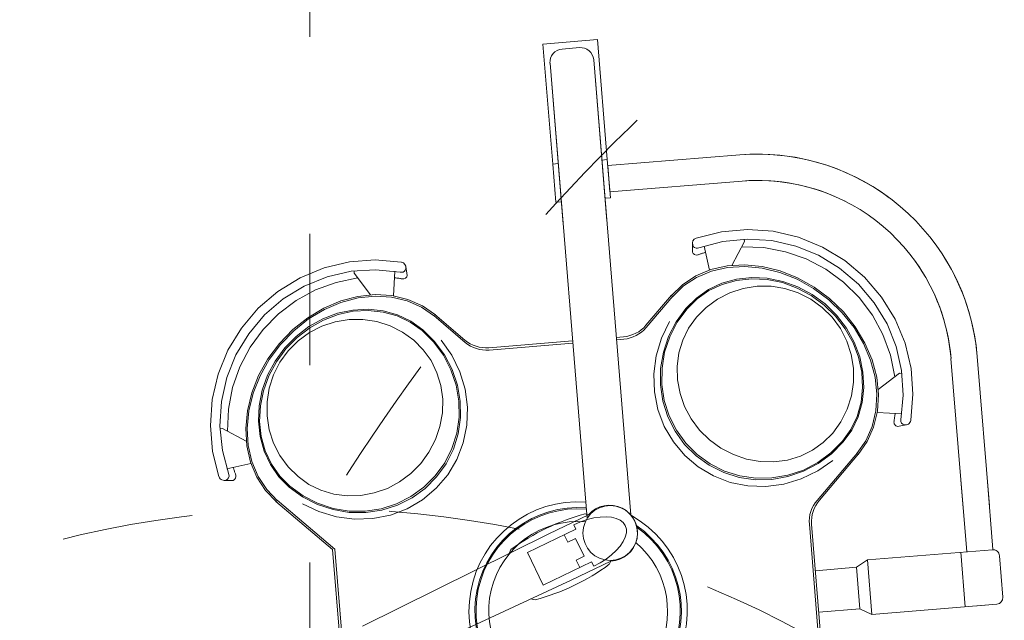
# Model space of a CAD drawing. Units: millimetres. Extents: x -386038 to -372730, y -103435 to -95895.
# Drawn here: x -377496 to -377406, y -98450 to -98395 of the extents above; entities that cross this region are included whole.
import ezdxf

# ---------------------------------------------------------------- set-up
doc = ezdxf.new("R2010")
doc.units = ezdxf.units.MM
doc.linetypes.add('ACAD_ISO03W100', pattern=[30, 12, -18])
for name, color, linetype, lineweight in [('LAYER05OPLEUCHTEROT', 8, 'Continuous', 20), ('LAYER07TRAGARMSYSTEME92', 8, 'Continuous', 20), ('technologia', 8, 'Continuous', 20)]:
    doc.layers.add(name, color=color, linetype=linetype, lineweight=lineweight)

msp = doc.modelspace()

# ---------------------------------------------------------------- linework, layer by layer
at = {"layer": 'LAYER05OPLEUCHTEROT', "linetype": 'Continuous'}
for p, q in [((-377443.027, -98397.097), (-377448.01, -98397.503)), ((-377448.01, -98397.503), (-377447.117, -98408.467)), ((-377446.267, -98397.963), (-377444.672, -98397.833)), ((-377442.134, -98408.061), (-377443.027, -98397.097)), ((-377447.366, -98399.256), (-377443.981, -98440.819)), ((-377447.366, -98399.256), (-377446.168, -98413.963)), ((-377443.379, -98398.932), (-377439.994, -98440.494)), ((-377443.379, -98398.932), (-377442.181, -98413.638)), ((-377430.029, -98407.627), (-377442.089, -98408.609)), ((-377446.619, -98408.426), (-377447.117, -98408.467)), ((-377447.117, -98408.467), (-377446.619, -98408.426)), ((-377447.117, -98408.467), (-377446.833, -98411.955)), ((-377442.134, -98408.061), (-377442.632, -98408.101)), ((-377442.632, -98408.101), (-377442.134, -98408.061)), ((-377441.85, -98411.549), (-377442.134, -98408.061)), ((-377442.089, -98408.609), (-377441.894, -98411.001)), ((-377429.834, -98410.019), (-377441.894, -98411.001)), ((-377446.833, -98411.955), (-377446.335, -98411.915)), ((-377442.348, -98411.59), (-377441.85, -98411.549)), ((-377434.008, -98415.218), (-377431.707, -98414.642)), ((-377431.707, -98414.642), (-377429.345, -98414.435)), ((-377429.345, -98414.435), (-377426.98, -98414.603)), ((-377426.98, -98414.603), (-377424.67, -98415.142)), ((-377434.362, -98415.693), (-377434.366, -98416.506)), ((-377433.765, -98416.099), (-377431.592, -98415.528)), ((-377431.592, -98415.528), (-377429.356, -98415.311)), ((-377429.608, -98415.53), (-377430.775, -98417.715)), ((-377429.653, -98415.329), (-377429.608, -98415.53)), ((-377429.356, -98415.311), (-377427.114, -98415.454)), ((-377427.114, -98415.454), (-377424.924, -98415.953)), ((-377424.67, -98415.142), (-377422.475, -98416.038)), ((-377433.887, -98416.143), (-377433.765, -98416.099)), ((-377433.855, -98416.748), (-377433.829, -98416.738)), ((-377433.829, -98416.738), (-377433.764, -98416.716)), ((-377433.764, -98416.716), (-377433.699, -98416.694)), ((-377433.699, -98416.694), (-377433.634, -98416.672)), ((-377433.634, -98416.672), (-377433.569, -98416.651)), ((-377433.569, -98416.651), (-377433.503, -98416.631)), ((-377433.503, -98416.631), (-377433.438, -98416.61)), ((-377433.438, -98416.61), (-377433.372, -98416.59)), ((-377433.372, -98416.59), (-377433.306, -98416.57)), ((-377433.306, -98415.947), (-377432.812, -98418.147)), ((-377433.306, -98416.57), (-377433.241, -98416.551)), ((-377433.241, -98416.551), (-377433.175, -98416.532)), ((-377429.864, -98416.01), (-377427.854, -98416.091)), ((-377427.854, -98416.091), (-377425.878, -98416.466)), ((-377425.878, -98416.466), (-377423.979, -98417.128)), ((-377424.924, -98415.953), (-377422.842, -98416.797)), ((-377422.475, -98416.038), (-377420.449, -98417.269)), ((-377467.99, -98417.943), (-377465.683, -98417.394)), ((-377465.683, -98417.394), (-377463.318, -98417.216)), ((-377463.318, -98417.216), (-377460.955, -98417.412)), ((-377423.979, -98417.128), (-377422.198, -98418.062)), ((-377422.842, -98416.797), (-377420.921, -98417.962)), ((-377420.449, -98417.269), (-377418.641, -98418.804)), ((-377470.182, -98418.849), (-377467.99, -98417.943)), ((-377467.72, -98418.761), (-377465.531, -98418.257)), ((-377465.531, -98418.257), (-377463.289, -98418.109)), ((-377465.235, -98418.227), (-377465.247, -98418.432)), ((-377465.247, -98418.432), (-377463.741, -98420.4)), ((-377463.289, -98418.109), (-377461.052, -98418.321)), ((-377461.53, -98418.246), (-377461.661, -98420.497)), ((-377460.924, -98418.345), (-377461.052, -98418.321)), ((-377460.528, -98417.825), (-377460.393, -98418.626)), ((-377434.059, -98418.684), (-377432.685, -98418.106)), ((-377433.977, -98418.808), (-377432.623, -98418.239)), ((-377432.685, -98418.106), (-377431.191, -98417.765)), ((-377432.623, -98418.239), (-377431.149, -98417.904)), ((-377431.191, -98417.765), (-377429.612, -98417.669)), ((-377431.149, -98417.904), (-377429.593, -98417.811)), ((-377429.612, -98417.669), (-377427.989, -98417.822)), ((-377429.593, -98417.811), (-377427.992, -98417.962)), ((-377427.992, -98417.962), (-377426.385, -98418.355)), ((-377427.989, -98417.822), (-377426.36, -98418.219)), ((-377426.385, -98418.355), (-377424.813, -98418.978)), ((-377426.36, -98418.219), (-377424.766, -98418.851)), ((-377422.198, -98418.062), (-377420.573, -98419.247)), ((-377420.921, -98417.962), (-377419.212, -98419.419)), ((-377472.203, -98420.088), (-377470.182, -98418.849)), ((-377469.8, -98419.608), (-377467.72, -98418.761)), ((-377468.775, -98419.96), (-377466.886, -98419.27)), ((-377466.886, -98419.27), (-377464.916, -98418.864)), ((-377461.565, -98418.844), (-377461.496, -98418.852)), ((-377461.496, -98418.852), (-377461.428, -98418.861)), ((-377461.428, -98418.861), (-377461.36, -98418.87)), ((-377461.36, -98418.87), (-377461.292, -98418.879)), ((-377461.292, -98418.879), (-377461.225, -98418.888)), ((-377461.225, -98418.888), (-377461.157, -98418.898)), ((-377461.157, -98418.898), (-377461.089, -98418.908)), ((-377461.089, -98418.908), (-377461.021, -98418.919)), ((-377461.021, -98418.919), (-377460.953, -98418.93)), ((-377460.953, -98418.93), (-377460.886, -98418.941)), ((-377460.858, -98418.947), (-377460.886, -98418.941)), ((-377435.277, -98419.485), (-377434.059, -98418.684)), ((-377435.178, -98419.597), (-377433.977, -98418.808)), ((-377432.9, -98419.928), (-377431.668, -98419.351)), ((-377432.853, -98420.019), (-377431.638, -98419.453)), ((-377431.668, -98419.351), (-377430.341, -98418.982)), ((-377431.638, -98419.453), (-377430.327, -98419.091)), ((-377430.341, -98418.982), (-377428.95, -98418.828)), ((-377430.327, -98419.091), (-377428.954, -98418.942)), ((-377428.954, -98418.942), (-377427.551, -98419.01)), ((-377428.95, -98418.828), (-377427.53, -98418.893)), ((-377427.551, -98419.01), (-377426.154, -98419.292)), ((-377427.53, -98418.893), (-377426.116, -98419.177)), ((-377426.154, -98419.292), (-377424.797, -98419.783)), ((-377426.116, -98419.177), (-377424.743, -98419.671)), ((-377424.813, -98418.978), (-377423.314, -98419.817)), ((-377424.766, -98418.851), (-377423.246, -98419.701)), ((-377420.573, -98419.247), (-377419.141, -98420.659)), ((-377419.212, -98419.419), (-377417.758, -98421.131)), ((-377418.641, -98418.804), (-377417.099, -98420.605)), ((-377474.004, -98421.631), (-377472.203, -98420.088)), ((-377471.718, -98420.777), (-377469.8, -98419.608)), ((-377470.542, -98420.92), (-377468.775, -98419.96)), ((-377436.311, -98420.489), (-377435.277, -98419.485)), ((-377436.197, -98420.586), (-377435.178, -98419.597)), ((-377434.006, -98420.696), (-377432.9, -98419.928)), ((-377433.944, -98420.775), (-377432.853, -98420.019)), ((-377432.07, -98420.801), (-377430.934, -98420.221)), ((-377430.934, -98420.221), (-377429.721, -98419.827)), ((-377429.721, -98419.827), (-377428.46, -98419.627)), ((-377428.46, -98419.627), (-377427.182, -98419.628)), ((-377427.182, -98419.628), (-377425.918, -98419.828)), ((-377425.918, -98419.828), (-377424.7, -98420.222)), ((-377424.797, -98419.783), (-377423.514, -98420.469)), ((-377424.743, -98419.671), (-377423.444, -98420.364)), ((-377424.7, -98420.222), (-377423.558, -98420.802)), ((-377423.314, -98419.817), (-377421.924, -98420.851)), ((-377423.246, -98419.701), (-377421.837, -98420.749)), ((-377473.425, -98422.238), (-377471.718, -98420.777)), ((-377472.149, -98422.13), (-377470.542, -98420.92)), ((-377468.017, -98421.612), (-377466.473, -98420.957)), ((-377467.969, -98421.741), (-377466.448, -98421.094)), ((-377466.473, -98420.957), (-377464.896, -98420.543)), ((-377466.448, -98421.094), (-377464.892, -98420.685)), ((-377464.896, -98420.543), (-377463.323, -98420.382)), ((-377464.892, -98420.685), (-377463.341, -98420.525)), ((-377463.341, -98420.525), (-377461.833, -98420.618)), ((-377463.323, -98420.382), (-377461.793, -98420.476)), ((-377461.833, -98420.618), (-377460.405, -98420.96)), ((-377461.793, -98420.476), (-377460.344, -98420.824)), ((-377460.405, -98420.96), (-377459.092, -98421.544)), ((-377460.344, -98420.824), (-377459.012, -98421.418)), ((-377438.604, -98423.189), (-377436.263, -98420.432)), ((-377436.148, -98420.529), (-377438.587, -98423.4)), ((-377434.958, -98421.638), (-377434.006, -98420.696)), ((-377434.882, -98421.703), (-377433.944, -98420.775)), ((-377433.099, -98421.551), (-377432.07, -98420.801)), ((-377423.558, -98420.802), (-377422.52, -98421.553)), ((-377423.514, -98420.469), (-377422.335, -98421.335)), ((-377423.444, -98420.364), (-377422.253, -98421.238)), ((-377422.253, -98421.238), (-377421.197, -98422.273)), ((-377421.924, -98420.851), (-377420.679, -98422.055)), ((-377421.837, -98420.749), (-377420.575, -98421.969)), ((-377419.141, -98420.659), (-377417.931, -98422.265)), ((-377417.758, -98421.131), (-377416.596, -98423.054)), ((-377417.099, -98420.605), (-377415.859, -98422.626)), ((-377475.539, -98423.438), (-377474.004, -98421.631)), ((-377473.56, -98423.563), (-377472.149, -98422.13)), ((-377469.488, -98422.493), (-377468.017, -98421.612)), ((-377469.42, -98422.611), (-377467.969, -98421.741)), ((-377468.102, -98422.596), (-377466.753, -98422.088)), ((-377466.753, -98422.088), (-377465.362, -98421.794)), ((-377466.713, -98422.199), (-377465.34, -98421.905)), ((-377465.362, -98421.794), (-377463.965, -98421.72)), ((-377465.34, -98421.905), (-377463.96, -98421.83)), ((-377463.965, -98421.72), (-377462.595, -98421.87)), ((-377463.96, -98421.83), (-377462.609, -98421.975)), ((-377462.609, -98421.975), (-377461.318, -98422.337)), ((-377462.595, -98421.87), (-377461.286, -98422.239)), ((-377459.092, -98421.544), (-377457.926, -98422.356)), ((-377459.012, -98421.418), (-377457.829, -98422.241)), ((-377435.848, -98422.865), (-377434.958, -98421.638)), ((-377435.757, -98422.91), (-377434.882, -98421.703)), ((-377433.998, -98422.454), (-377433.099, -98421.551)), ((-377422.52, -98421.553), (-377421.611, -98422.456)), ((-377422.335, -98421.335), (-377421.29, -98422.358)), ((-377420.679, -98422.055), (-377419.608, -98423.399)), ((-377420.575, -98421.969), (-377419.49, -98423.332)), ((-377474.876, -98423.953), (-377473.425, -98422.238)), ((-377470.85, -98423.578), (-377469.488, -98422.493)), ((-377470.764, -98423.682), (-377469.42, -98422.611)), ((-377469.377, -98423.306), (-377468.102, -98422.596)), ((-377469.306, -98423.408), (-377468.046, -98422.704)), ((-377468.192, -98423.27), (-377466.978, -98422.869)), ((-377468.046, -98422.704), (-377466.713, -98422.199)), ((-377466.978, -98422.869), (-377465.717, -98422.662)), ((-377465.717, -98422.662), (-377464.44, -98422.654)), ((-377464.44, -98422.654), (-377463.179, -98422.847)), ((-377463.179, -98422.847), (-377461.964, -98423.235)), ((-377461.318, -98422.337), (-377460.119, -98422.907)), ((-377461.286, -98422.239), (-377460.07, -98422.819)), ((-377460.119, -98422.907), (-377459.043, -98423.671)), ((-377460.07, -98422.819), (-377458.978, -98423.594)), ((-377457.983, -98422.307), (-377455.112, -98424.746)), ((-377457.886, -98422.193), (-377455.129, -98424.535)), ((-377437.196, -98424.362), (-377436.471, -98422.848)), ((-377436.54, -98424.212), (-377435.848, -98422.865)), ((-377436.435, -98424.236), (-377435.757, -98422.91)), ((-377434.707, -98423.443), (-377433.998, -98422.454)), ((-377421.611, -98422.456), (-377420.854, -98423.489)), ((-377421.29, -98422.358), (-377420.405, -98423.514)), ((-377421.197, -98422.273), (-377420.303, -98423.442)), ((-377417.931, -98422.265), (-377416.971, -98424.032)), ((-377415.859, -98422.626), (-377414.954, -98424.818)), ((-377476.77, -98425.465), (-377475.539, -98423.438)), ((-377474.746, -98425.187), (-377473.56, -98423.563)), ((-377472.07, -98424.84), (-377470.85, -98423.578)), ((-377471.968, -98424.927), (-377470.764, -98423.682)), ((-377470.547, -98424.2), (-377469.377, -98423.306)), ((-377470.461, -98424.293), (-377469.306, -98423.408)), ((-377470.363, -98424.614), (-377469.33, -98423.857)), ((-377469.33, -98423.857), (-377468.192, -98423.27)), ((-377461.964, -98423.235), (-377460.827, -98423.809)), ((-377460.827, -98423.809), (-377459.794, -98424.555)), ((-377459.043, -98423.671), (-377457.984, -98424.72)), ((-377458.978, -98423.594), (-377457.901, -98424.661)), ((-377435.244, -98424.538), (-377434.707, -98423.443)), ((-377420.854, -98423.489), (-377420.268, -98424.627)), ((-377420.405, -98423.514), (-377419.701, -98424.773)), ((-377420.303, -98423.442), (-377419.593, -98424.717)), ((-377419.608, -98423.399), (-377418.738, -98424.85)), ((-377419.49, -98423.332), (-377418.609, -98424.803)), ((-377416.596, -98423.054), (-377415.756, -98425.137)), ((-377476.034, -98425.877), (-377474.876, -98423.953)), ((-377473.118, -98426.249), (-377472.07, -98424.84)), ((-377471.581, -98425.256), (-377470.547, -98424.2)), ((-377471.484, -98425.338), (-377470.461, -98424.293)), ((-377471.266, -98425.523), (-377470.363, -98424.614)), ((-377459.794, -98424.555), (-377458.935, -98425.416)), ((-377457.984, -98424.72), (-377457.1, -98425.919)), ((-377457.901, -98424.661), (-377457.001, -98425.879)), ((-377457.29, -98424.544), (-377456.329, -98425.921)), ((-377452.944, -98425.238), (-377445.3, -98424.616)), ((-377445.283, -98424.827), (-377452.926, -98425.45)), ((-377441.314, -98424.291), (-377440.647, -98424.237)), ((-377440.63, -98424.448), (-377441.296, -98424.502)), ((-377437.672, -98425.966), (-377437.196, -98424.362)), ((-377437.015, -98425.646), (-377436.54, -98424.212)), ((-377436.9, -98425.649), (-377436.435, -98424.236)), ((-377435.598, -98425.713), (-377435.244, -98424.538)), ((-377420.268, -98424.627), (-377419.866, -98425.841)), ((-377419.701, -98424.773), (-377419.196, -98426.106)), ((-377419.593, -98424.717), (-377419.085, -98426.066)), ((-377418.609, -98424.803), (-377417.954, -98426.346)), ((-377416.971, -98424.032), (-377416.28, -98425.921)), ((-377414.954, -98424.818), (-377414.405, -98427.125)), ((-377477.666, -98427.66), (-377476.77, -98425.465)), ((-377475.68, -98426.969), (-377474.746, -98425.187)), ((-377473.002, -98426.317), (-377471.968, -98424.927)), ((-377472.455, -98426.447), (-377471.581, -98425.256)), ((-377472.35, -98426.516), (-377471.484, -98425.338)), ((-377472.017, -98426.561), (-377471.266, -98425.523)), ((-377458.935, -98425.416), (-377458.227, -98426.41)), ((-377437.263, -98427.132), (-377437.015, -98425.646)), ((-377437.14, -98427.112), (-377436.9, -98425.649)), ((-377435.76, -98426.937), (-377435.598, -98425.713)), ((-377418.738, -98424.85), (-377418.091, -98426.372)), ((-377415.756, -98425.137), (-377415.26, -98427.328)), ((-377476.87, -98427.963), (-377476.034, -98425.877)), ((-377473.969, -98427.769), (-377473.118, -98426.249)), ((-377473.841, -98427.816), (-377473.002, -98426.317)), ((-377473.148, -98427.746), (-377472.455, -98426.447)), ((-377473.036, -98427.8), (-377472.35, -98426.516)), ((-377472.597, -98427.703), (-377472.017, -98426.561)), ((-377458.227, -98426.41), (-377457.687, -98427.512)), ((-377457.1, -98425.919), (-377456.413, -98427.238)), ((-377457.001, -98425.879), (-377456.3, -98427.217)), ((-377456.329, -98425.921), (-377455.6, -98427.426)), ((-377437.885, -98427.617), (-377437.672, -98425.966)), ((-377419.866, -98425.841), (-377419.659, -98427.103)), ((-377419.196, -98426.106), (-377418.903, -98427.479)), ((-377419.085, -98426.066), (-377418.791, -98427.457)), ((-377418.091, -98426.372), (-377417.683, -98427.927)), ((-377417.954, -98426.346), (-377417.54, -98427.923)), ((-377416.28, -98425.921), (-377415.875, -98427.892)), ((-377410.756, -98426.224), (-377409.644, -98439.87)), ((-377408.364, -98426.029), (-377407.252, -98439.675)), ((-377476.341, -98428.868), (-377475.68, -98426.969)), ((-377457.687, -98427.512), (-377457.33, -98428.693)), ((-377456.413, -98427.238), (-377455.939, -98428.644)), ((-377456.3, -98427.217), (-377455.815, -98428.643)), ((-377455.6, -98427.426), (-377455.123, -98429.021)), ((-377437.277, -98428.632), (-377437.263, -98427.132)), ((-377437.15, -98428.592), (-377437.14, -98427.112)), ((-377435.724, -98428.18), (-377435.76, -98426.937)), ((-377419.659, -98427.103), (-377419.652, -98428.379)), ((-377418.903, -98427.479), (-377418.827, -98428.859)), ((-377418.791, -98427.457), (-377418.717, -98428.854)), ((-377415.26, -98427.328), (-377415.12, -98429.571)), ((-377414.405, -98427.125), (-377414.227, -98429.489)), ((-377478.205, -98429.969), (-377477.666, -98427.66)), ((-377477.361, -98430.155), (-377476.87, -98427.963)), ((-377474.6, -98429.363), (-377473.969, -98427.769)), ((-377474.465, -98429.388), (-377473.841, -98427.816)), ((-377473.642, -98429.119), (-377473.148, -98427.746)), ((-377473.527, -98429.157), (-377473.036, -98427.8)), ((-377472.992, -98428.921), (-377472.597, -98427.703)), ((-377437.83, -98429.271), (-377437.885, -98427.617)), ((-377435.493, -98429.413), (-377435.724, -98428.18)), ((-377419.652, -98428.379), (-377419.844, -98429.641)), ((-377417.683, -98427.927), (-377417.522, -98429.478)), ((-377417.54, -98427.923), (-377417.379, -98429.496)), ((-377415.443, -98427.561), (-377417.398, -98429.058)), ((-377415.443, -98427.561), (-377415.227, -98427.574)), ((-377476.717, -98430.844), (-377476.341, -98428.868)), ((-377473.926, -98430.533), (-377473.642, -98429.119)), ((-377473.81, -98430.554), (-377473.527, -98429.157)), ((-377473.192, -98430.184), (-377472.992, -98428.921)), ((-377457.33, -98428.693), (-377457.164, -98429.926)), ((-377455.939, -98428.644), (-377455.69, -98430.102)), ((-377455.815, -98428.643), (-377455.558, -98430.121)), ((-377455.123, -98429.021), (-377454.91, -98430.662)), ((-377437.508, -98430.884), (-377437.83, -98429.271)), ((-377437.057, -98430.111), (-377437.277, -98428.632)), ((-377436.929, -98430.05), (-377437.15, -98428.592)), ((-377418.827, -98428.859), (-377418.972, -98430.211)), ((-377418.717, -98428.854), (-377418.867, -98430.224)), ((-377478.373, -98432.334), (-377478.205, -98429.969)), ((-377477.496, -98432.397), (-377477.361, -98430.155)), ((-377474.997, -98430.992), (-377474.6, -98429.363)), ((-377474.857, -98430.995), (-377474.465, -98429.388)), ((-377473.192, -98431.463), (-377473.192, -98430.184)), ((-377457.164, -98429.926), (-377457.192, -98431.18)), ((-377455.69, -98430.102), (-377455.672, -98431.577)), ((-377455.558, -98430.121), (-377455.536, -98431.616)), ((-377436.609, -98431.531), (-377437.057, -98430.111)), ((-377436.482, -98431.452), (-377436.929, -98430.05)), ((-377435.072, -98430.605), (-377435.493, -98429.413)), ((-377419.844, -98429.641), (-377420.232, -98430.855)), ((-377418.972, -98430.211), (-377419.334, -98431.502)), ((-377418.867, -98430.224), (-377419.237, -98431.533)), ((-377417.522, -98429.478), (-377417.615, -98430.986)), ((-377417.379, -98429.496), (-377417.473, -98431.026)), ((-377415.12, -98429.571), (-377415.341, -98431.807)), ((-377414.227, -98429.489), (-377414.423, -98431.853)), ((-377476.798, -98432.853), (-377476.717, -98430.844)), ((-377475.15, -98432.615), (-377474.997, -98430.992)), ((-377475.009, -98432.596), (-377474.857, -98430.995)), ((-377473.991, -98431.953), (-377473.926, -98430.533)), ((-377473.877, -98431.957), (-377473.81, -98430.554)), ((-377454.91, -98430.662), (-377454.966, -98432.306)), ((-377436.928, -98432.414), (-377437.508, -98430.884)), ((-377434.471, -98431.726), (-377435.072, -98430.605)), ((-377420.232, -98430.855), (-377420.806, -98431.992)), ((-377417.615, -98430.986), (-377417.957, -98432.414)), ((-377417.473, -98431.026), (-377417.821, -98432.475)), ((-377473.837, -98433.344), (-377473.991, -98431.953)), ((-377473.728, -98433.33), (-377473.877, -98431.957)), ((-377472.992, -98432.724), (-377473.192, -98431.463)), ((-377457.192, -98431.18), (-377457.415, -98432.425)), ((-377455.672, -98431.577), (-377455.886, -98433.032)), ((-377455.536, -98431.616), (-377455.748, -98433.09)), ((-377435.943, -98432.858), (-377436.609, -98431.531)), ((-377435.821, -98432.762), (-377436.482, -98431.452)), ((-377433.706, -98432.749), (-377434.471, -98431.726)), ((-377420.806, -98431.992), (-377421.552, -98433.025)), ((-377419.334, -98431.502), (-377419.904, -98432.7)), ((-377419.237, -98431.533), (-377419.816, -98432.749)), ((-377417.492, -98431.147), (-377415.256, -98431.278)), ((-377415.941, -98431.854), (-377415.952, -98431.922)), ((-377415.93, -98431.787), (-377415.941, -98431.854)), ((-377415.919, -98431.719), (-377415.93, -98431.787)), ((-377415.909, -98431.651), (-377415.919, -98431.719)), ((-377415.899, -98431.583), (-377415.909, -98431.651)), ((-377415.889, -98431.515), (-377415.899, -98431.583)), ((-377415.88, -98431.447), (-377415.889, -98431.515)), ((-377415.871, -98431.379), (-377415.88, -98431.447)), ((-377415.863, -98431.311), (-377415.871, -98431.379)), ((-377415.855, -98431.243), (-377415.863, -98431.311)), ((-377478.166, -98434.697), (-377478.373, -98432.334)), ((-377477.271, -98434.632), (-377477.496, -98432.397)), ((-377477.278, -98432.597), (-377477.489, -98432.644)), ((-377477.278, -98432.597), (-377475.106, -98433.758)), ((-377475.055, -98434.194), (-377475.15, -98432.615)), ((-377474.916, -98434.152), (-377475.009, -98432.596)), ((-377472.598, -98433.937), (-377472.992, -98432.724)), ((-377457.415, -98432.425), (-377457.826, -98433.628)), ((-377454.966, -98432.306), (-377455.291, -98433.91)), ((-377436.105, -98433.82), (-377436.928, -98432.414)), ((-377435.076, -98434.058), (-377435.943, -98432.858)), ((-377434.962, -98433.948), (-377435.821, -98432.762)), ((-377432.794, -98433.649), (-377433.706, -98432.749)), ((-377419.904, -98432.7), (-377420.668, -98433.776)), ((-377419.816, -98432.749), (-377420.591, -98433.841)), ((-377417.957, -98432.414), (-377418.541, -98433.727)), ((-377417.821, -98432.475), (-377418.415, -98433.807)), ((-377415.636, -98432.415), (-377414.835, -98432.279)), ((-377473.468, -98434.671), (-377473.837, -98433.344)), ((-377473.366, -98434.641), (-377473.728, -98433.33)), ((-377457.826, -98433.628), (-377458.416, -98434.762)), ((-377455.886, -98433.032), (-377456.327, -98434.432)), ((-377455.748, -98433.09), (-377456.191, -98434.507)), ((-377435.062, -98435.065), (-377436.105, -98433.82)), ((-377431.759, -98434.403), (-377432.794, -98433.649)), ((-377421.552, -98433.025), (-377422.414, -98433.885)), ((-377420.668, -98433.776), (-377421.717, -98434.835)), ((-377418.541, -98433.727), (-377419.353, -98434.893)), ((-377418.415, -98433.807), (-377419.239, -98434.99)), ((-377477.59, -98436.997), (-377478.166, -98434.697)), ((-377476.691, -98436.803), (-377477.271, -98434.632)), ((-377474.714, -98435.688), (-377475.055, -98434.194)), ((-377474.581, -98435.626), (-377474.916, -98434.152)), ((-377472.892, -98435.903), (-377473.468, -98434.671)), ((-377472.8, -98435.856), (-377473.366, -98434.641)), ((-377472.019, -98435.073), (-377472.598, -98433.937)), ((-377456.327, -98434.432), (-377456.982, -98435.742)), ((-377456.191, -98434.507), (-377456.852, -98435.832)), ((-377455.291, -98433.91), (-377455.875, -98435.431)), ((-377434.03, -98435.103), (-377435.076, -98434.058)), ((-377433.926, -98434.982), (-377434.962, -98433.948)), ((-377430.625, -98434.993), (-377431.759, -98434.403)), ((-377423.407, -98434.593), (-377424.509, -98435.132)), ((-377422.414, -98433.885), (-377423.407, -98434.593)), ((-377420.591, -98433.841), (-377421.658, -98434.918)), ((-377474.012, -98436.98), (-377474.581, -98435.626)), ((-377471.268, -98436.102), (-377472.019, -98435.073)), ((-377458.416, -98434.762), (-377459.171, -98435.797)), ((-377455.875, -98435.431), (-377456.703, -98436.828)), ((-377433.825, -98436.116), (-377435.062, -98435.065)), ((-377432.829, -98435.967), (-377434.03, -98435.103)), ((-377432.739, -98435.837), (-377433.926, -98434.982)), ((-377429.422, -98435.404), (-377430.625, -98434.993)), ((-377428.178, -98435.627), (-377429.422, -98435.404)), ((-377426.923, -98435.656), (-377428.178, -98435.627)), ((-377425.69, -98435.489), (-377426.923, -98435.656)), ((-377424.509, -98435.132), (-377425.69, -98435.489)), ((-377422.985, -98439.169), (-377419.304, -98434.836)), ((-377421.541, -98435.53), (-377422.918, -98436.49)), ((-377421.717, -98434.835), (-377422.916, -98435.719)), ((-377421.658, -98434.918), (-377422.876, -98435.818)), ((-377419.19, -98434.933), (-377422.774, -98439.152)), ((-377474.675, -98435.805), (-377476.861, -98436.295)), ((-377476.257, -98436.23), (-377476.276, -98436.164)), ((-377476.237, -98436.296), (-377476.257, -98436.23)), ((-377476.218, -98436.361), (-377476.237, -98436.296)), ((-377476.198, -98436.427), (-377476.218, -98436.361)), ((-377476.177, -98436.493), (-377476.198, -98436.427)), ((-377476.156, -98436.558), (-377476.177, -98436.493)), ((-377474.136, -98437.061), (-377474.714, -98435.688)), ((-377472.123, -98437.009), (-377472.892, -98435.903)), ((-377472.044, -98436.947), (-377472.8, -98435.856)), ((-377470.365, -98437.001), (-377471.268, -98436.102)), ((-377459.171, -98435.797), (-377460.07, -98436.709)), ((-377456.982, -98435.742), (-377457.838, -98436.929)), ((-377456.852, -98435.832), (-377457.716, -98437.033)), ((-377432.428, -98436.944), (-377433.825, -98436.116)), ((-377431.504, -98436.629), (-377432.829, -98435.967)), ((-377431.429, -98436.493), (-377432.739, -98435.837)), ((-377430.029, -98436.933), (-377431.429, -98436.493)), ((-377424.235, -98436.406), (-377425.641, -98436.88)), ((-377424.214, -98436.519), (-377425.64, -98437.004)), ((-377422.918, -98436.49), (-377424.423, -98437.219)), ((-377422.916, -98435.719), (-377424.235, -98436.406)), ((-377422.876, -98435.818), (-377424.214, -98436.519)), ((-377476.302, -98437.356), (-377477.114, -98437.352)), ((-377476.135, -98436.623), (-377476.156, -98436.558)), ((-377476.114, -98436.688), (-377476.135, -98436.623)), ((-377476.092, -98436.753), (-377476.114, -98436.688)), ((-377476.07, -98436.818), (-377476.092, -98436.753)), ((-377473.335, -98438.28), (-377474.136, -98437.061)), ((-377473.223, -98438.181), (-377474.012, -98436.98)), ((-377471.181, -98437.961), (-377472.123, -98437.009)), ((-377471.116, -98437.885), (-377472.044, -98436.947)), ((-377469.376, -98437.709), (-377470.365, -98437.001)), ((-377460.07, -98436.709), (-377461.093, -98437.474)), ((-377457.838, -98436.929), (-377458.871, -98437.965)), ((-377457.716, -98437.033), (-377458.761, -98438.079)), ((-377456.703, -98436.828), (-377457.754, -98438.065)), ((-377430.907, -98437.528), (-377432.428, -98436.944)), ((-377430.087, -98437.071), (-377431.504, -98436.629)), ((-377428.613, -98437.283), (-377430.087, -98437.071)), ((-377428.574, -98437.147), (-377430.029, -98436.933)), ((-377427.118, -98437.261), (-377428.613, -98437.283)), ((-377427.099, -98437.129), (-377428.574, -98437.147)), ((-377425.64, -98437.004), (-377427.118, -98437.261)), ((-377425.641, -98436.88), (-377427.099, -98437.129)), ((-377424.423, -98437.219), (-377426.018, -98437.696)), ((-377409.856, -98437.279), (-377409.319, -98443.865)), ((-377407.463, -98437.084), (-377406.927, -98443.67)), ((-377472.33, -98439.314), (-377473.335, -98438.28)), ((-377472.233, -98439.2), (-377473.223, -98438.181)), ((-377469.954, -98438.851), (-377471.181, -98437.961)), ((-377469.909, -98438.76), (-377471.116, -98437.885)), ((-377468.281, -98438.247), (-377469.376, -98437.709)), ((-377467.107, -98438.601), (-377468.281, -98438.247)), ((-377462.214, -98438.075), (-377463.406, -98438.496)), ((-377461.093, -98437.474), (-377462.214, -98438.075)), ((-377458.871, -98437.965), (-377460.058, -98438.824)), ((-377458.761, -98438.079), (-377459.962, -98438.946)), ((-377457.754, -98438.065), (-377458.999, -98439.108)), ((-377429.303, -98437.853), (-377430.907, -98437.528)), ((-377427.659, -98437.91), (-377429.303, -98437.853)), ((-377426.018, -98437.696), (-377427.659, -98437.91)), ((-377472.29, -98439.151), (-377467.01, -98443.636)), ((-377468.607, -98439.543), (-377469.954, -98438.851)), ((-377468.583, -98439.438), (-377469.909, -98438.76)), ((-377465.883, -98438.763), (-377467.107, -98438.601)), ((-377464.639, -98438.727), (-377465.883, -98438.763)), ((-377463.406, -98438.496), (-377464.639, -98438.727)), ((-377460.058, -98438.824), (-377461.368, -98439.485)), ((-377459.962, -98438.946), (-377461.288, -98439.612)), ((-377458.999, -98439.108), (-377460.405, -98439.931)), ((-377472.387, -98439.266), (-377467.221, -98443.654)), ((-377468.457, -98440.199), (-377469.971, -98439.474)), ((-377467.173, -98440.018), (-377468.607, -98439.543)), ((-377467.171, -98439.903), (-377468.583, -98439.438)), ((-377465.688, -98440.266), (-377467.173, -98440.018)), ((-377465.707, -98440.143), (-377467.171, -98439.903)), ((-377462.769, -98439.932), (-377464.227, -98440.153)), ((-377462.709, -98440.06), (-377464.187, -98440.28)), ((-377461.368, -98439.485), (-377462.769, -98439.932)), ((-377461.288, -98439.612), (-377462.709, -98440.06)), ((-377460.405, -98439.931), (-377461.935, -98440.511)), ((-377466.853, -98440.675), (-377468.457, -98440.199)), ((-377465.202, -98440.888), (-377466.853, -98440.675)), ((-377464.227, -98440.153), (-377465.707, -98440.143)), ((-377464.187, -98440.28), (-377465.688, -98440.266)), ((-377463.548, -98440.832), (-377465.202, -98440.888)), ((-377461.935, -98440.511), (-377463.548, -98440.832)), ((-377422.687, -98453.651), (-377423.689, -98441.355)), ((-377423.477, -98441.338), (-377422.476, -98453.634)), ((-377467.221, -98443.654), (-377466.018, -98458.427)), ((-377465.807, -98458.41), (-377467.01, -98443.636)), ((-377418.389, -98444.604), (-377406.977, -98443.674)), ((-377418.389, -98444.604), (-377406.977, -98443.674)), ((-377419.376, -98445.286), (-377418.389, -98444.604)), ((-377418.389, -98444.604), (-377417.983, -98449.587)), ((-377409.867, -98443.91), (-377409.461, -98448.893)), ((-377406.022, -98448.011), (-377406.33, -98444.224)), ((-377423.131, -98445.592), (-377419.376, -98445.286)), ((-377419.068, -98449.074), (-377419.376, -98445.286)), ((-377422.822, -98449.38), (-377419.068, -98449.074)), ((-377419.068, -98449.074), (-377417.983, -98449.587)), ((-377406.571, -98448.658), (-377417.983, -98449.587)), ((-377408.365, -98448.804), (-377406.571, -98448.658))]:
    msp.add_line(p, q, dxfattribs=at)
for centre, major_axis, start_param, end_param in [((-377444.575, -98399.029), (0.849, 0.849), 5.579051, 7.149848), ((-377446.17, -98399.159), (-0.849, 0.849), -0.704134, 0.866662), ((-377428.397, -98427.66), (-0.086, 20.1), -1.49381, 0.076986), ((-377428.397, -98427.66), (14.213, 14.213), 0.145448, 0.866662), ((-377428.397, -98427.66), (-0.014, 17.7), -1.490297, 0.0805), ((-377428.397, -98427.66), (-12.516, 12.516), -1.253539, -0.704134), ((-377433.862, -98415.696), (0.354, 0.354), 1.128462, 2.699258), ((-377433.99, -98416.371), (-0.283, 0.283), 1.128462, 2.699258), ((-377433.959, -98415.749), (0.283, 0.283), 2.699258, 4.106111), ((-377461.021, -98417.908), (-0.354, 0.354), 3.746456, 5.317252), ((-377428.397, -98427.66), (-12.516, 12.516), 4.008255, 4.552421), ((-377428.397, -98427.66), (14.213, 14.213), 5.579051, 6.052422), ((-377460.918, -98417.945), (0.283, 0.283), 3.910399, 5.317252), ((-377460.786, -98418.554), (0.283, 0.283), 3.746456, 5.317252), ((-377440.891, -98421.246), (-2.121, 2.121), 2.437479, 3.222857), ((-377440.873, -98421.458), (2.121, 2.121), 4.008275, 4.793653), ((-377453.187, -98422.248), (-2.121, 2.121), 1.652061, 2.437479), ((-377453.17, -98422.46), (2.121, 2.121), 3.222857, 4.008275), ((-377415.564, -98432.022), (0.283, 0.283), 2.175659, 3.746456), ((-377414.948, -98431.882), (-0.283, 0.283), 0.604863, 2.175659), ((-377414.919, -98431.786), (0.354, 0.354), 3.694393, 5.317252), ((-377477.112, -98436.852), (-0.354, 0.354), 1.128462, 2.751321), ((-377477.067, -98436.941), (0.283, 0.283), 4.270055, 5.840851), ((-377476.436, -98436.979), (0.283, 0.283), 4.270055, 5.840851), ((-377444.798, -98449.263), (0.153, 9.964), -0.054473, 5.788394), ((-377420.699, -98441.111), (-2.121, 2.121), 0.081264, 0.866662), ((-377420.487, -98441.094), (2.121, 2.121), 1.652061, 2.437459), ((-377444.798, -98449.263), (0.236, 9.427), -0.053457, 5.705674), ((-377444.798, -98449.263), (0.142, 9.324), -0.065069, 5.683297), ((-377441.866, -98442.152), (-1.768, 1.768), -0.785398, 5.497787), ((-377444.798, -98449.263), (0.108, 8.164), -0.06682, 5.594336), ((-377406.928, -98444.272), (0.424, 0.424), 5.579051, 7.149848), ((-377406.62, -98448.06), (-0.424, 0.424), 2.437459, 4.008255)]:
    msp.add_ellipse(centre, major_axis=major_axis, ratio=1, start_param=start_param, end_param=end_param, dxfattribs=at)
at = {"layer": 'LAYER07TRAGARMSYSTEME92', "linetype": 'Continuous'}
for p, q in [((-377443.853, -98440.483), (-377447.459, -98442.213)), ((-377444.583, -98441.139), (-377443.972, -98440.931)), ((-377443.853, -98440.483), (-377444.173, -98440.409)), ((-377443.972, -98440.931), (-377443.368, -98440.781)), ((-377443.368, -98440.781), (-377442.786, -98440.693)), ((-377442.786, -98440.693), (-377442.241, -98440.669)), ((-377442.241, -98440.669), (-377441.747, -98440.709)), ((-377441.747, -98440.709), (-377441.314, -98440.813)), ((-377441.314, -98440.813), (-377440.955, -98440.979)), ((-377440.955, -98440.979), (-377440.677, -98441.201)), ((-377444.993, -98441.806), (-377449.41, -98443.926)), ((-377445.187, -98441.4), (-377444.583, -98441.139)), ((-377445.187, -98441.4), (-377444.993, -98441.806)), ((-377440.677, -98441.201), (-377440.489, -98441.475)), ((-377440.489, -98441.475), (-377440.393, -98441.793)), ((-377440.393, -98441.793), (-377440.393, -98442.149)), ((-377447.459, -98442.213), (-377464.48, -98450.66)), ((-377445.749, -98443.001), (-377446.074, -98442.325)), ((-377445.749, -98443.001), (-377445.028, -98442.655)), ((-377444.249, -98444.278), (-377445.028, -98442.655)), ((-377440.489, -98442.532), (-377440.678, -98442.935)), ((-377440.393, -98442.149), (-377440.489, -98442.532)), ((-377450.927, -98443.652), (-377451.088, -98444.018)), ((-377440.956, -98443.346), (-377441.316, -98443.756)), ((-377440.678, -98442.935), (-377440.956, -98443.346)), ((-377447.982, -98446.901), (-377449.41, -98443.926)), ((-377444.971, -98444.624), (-377444.249, -98444.278)), ((-377444.971, -98444.624), (-377444.646, -98445.3)), ((-377442.243, -98444.532), (-377442.788, -98444.879)), ((-377441.748, -98444.155), (-377442.243, -98444.532)), ((-377441.316, -98443.756), (-377441.748, -98444.155)), ((-377443.565, -98444.781), (-377447.982, -98446.901)), ((-377445.425, -98446.451), (-377441.819, -98444.72)), ((-377443.37, -98445.187), (-377443.565, -98444.781)), ((-377442.788, -98444.879), (-377443.37, -98445.187)), ((-377441.819, -98444.72), (-377441.962, -98445.016)), ((-377462.663, -98454.446), (-377445.425, -98446.451)), ((-377448.717, -98448.257), (-377449.103, -98448.153))]:
    msp.add_line(p, q, dxfattribs=at)
for centre, major_axis, start_param, end_param in [((-377441.935, -98442.169), (1.806, 1.806), 3.972147, 7.918382), ((-377438.862, -98460.126), (14.439, 14.439), 1.048226, 1.417525), ((-377454.023, -98428.538), (-14.439, 14.439), 2.619022, 2.988322)]:
    msp.add_ellipse(centre, major_axis=major_axis, ratio=1, start_param=start_param, end_param=end_param, dxfattribs=at)
at = {"layer": 'technologia', "linetype": 'ACAD_ISO03W100'}
msp.add_line((-377469.283, -98726.838), (-377469.283, -98312.991), dxfattribs=at)
for radius in [180, 94]:
    msp.add_circle((-377469.036, -98533.912), radius, dxfattribs=at)
msp.add_arc((-377314.339, -98533.912), 180, 19.4257, 340.5743, dxfattribs=at)

doc.saveas('drawing.dxf')
